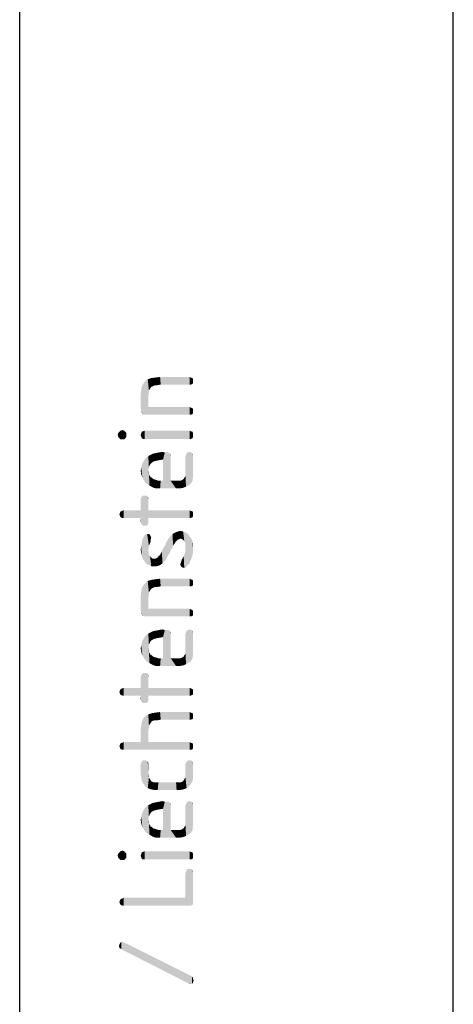
# Model space of a CAD drawing. Units: millimetres. Extents: x 0 to 210, y 0 to 297.
# Drawn here: x 200 to 210, y 65 to 88 of the extents above; entities that cross this region are included whole.
import ezdxf

# ---------------------------------------------------------------- set-up
doc = ezdxf.new("R2010")
doc.units = ezdxf.units.MM
doc.header["$LTSCALE"] = 19.36
doc.layers.get('0').update_dxf_attribs({"linetype": 'CONTINUOUS'})

msp = doc.modelspace()

# ---------------------------------------------------------------- linework, layer by layer
at = {"color": 7, "linetype": 'CONTINUOUS'}
for p, q in [((210, 0), (210, 297)), ((200, 10), (200, 287))]:
    msp.add_line(p, q, dxfattribs=at)
at = {"color": 5, "linetype": 'CONTINUOUS'}
for points in [[(202.858, 78.514), (202.817, 79.167), (202.858, 79.235)], [(202.885, 78.514), (202.858, 79.235), (202.898, 79.289)], [(202.858, 79.235), (202.885, 78.514), (202.858, 78.514)], [(202.898, 79.289), (202.926, 78.514), (202.885, 78.514)], [(202.926, 78.514), (202.898, 79.289), (202.953, 79.33)], [(202.926, 78.514), (202.953, 79.33), (202.966, 78.691)], [(203.034, 79.153), (202.953, 79.33), (203.034, 79.357)], [(202.966, 78.949), (202.966, 78.691), (202.953, 79.33)], [(202.98, 79.017), (202.966, 78.949), (202.953, 79.33)], [(202.98, 79.072), (202.98, 79.017), (202.953, 79.33)], [(203.007, 79.112), (202.98, 79.072), (202.953, 79.33)], [(203.034, 79.153), (203.007, 79.112), (202.953, 79.33)], [(203.116, 79.194), (203.034, 79.357), (203.13, 79.371)], [(203.034, 79.357), (203.062, 79.167), (203.034, 79.153)], [(203.116, 79.194), (203.062, 79.167), (203.034, 79.357)], [(203.13, 79.371), (203.17, 79.194), (203.116, 79.194)], [(203.17, 79.194), (203.13, 79.371), (203.238, 79.384)], [(203.238, 79.384), (203.252, 79.208), (203.17, 79.194)], [(203.918, 79.208), (203.252, 79.208), (203.238, 79.384)], [(203.918, 79.208), (203.238, 79.384), (203.918, 79.384)], [(203.918, 79.384), (203.946, 79.208), (203.918, 79.208)], [(203.946, 79.208), (203.918, 79.384), (203.946, 79.371)], [(203.946, 79.371), (203.986, 79.221), (203.946, 79.208)], [(203.986, 79.221), (203.946, 79.371), (203.986, 79.357)], [(203.986, 79.357), (204, 79.248), (203.986, 79.221)], [(204, 79.289), (204, 79.248), (203.986, 79.357)], [(204, 79.289), (203.986, 79.357), (204, 79.33)], [(202.803, 78.623), (202.79, 78.99), (202.803, 79.085)], [(202.817, 78.555), (202.803, 79.085), (202.817, 79.167)], [(202.803, 78.623), (202.803, 79.085), (202.817, 78.555)], [(202.817, 78.555), (202.817, 79.167), (202.844, 78.528)], [(202.858, 78.514), (202.844, 78.528), (202.817, 79.167)], [(202.79, 78.99), (202.803, 78.623), (202.79, 78.664)], [(202.803, 78.623), (202.817, 78.555), (202.803, 78.582)], [(202.817, 78.555), (202.844, 78.528), (202.817, 78.541)], [(202.966, 78.691), (203.918, 78.514), (202.926, 78.514)], [(203.918, 78.514), (202.966, 78.691), (203.918, 78.691)], [(203.918, 78.691), (203.946, 78.514), (203.918, 78.514)], [(203.946, 78.514), (203.918, 78.691), (203.946, 78.677)], [(203.946, 78.677), (203.986, 78.528), (203.946, 78.514)], [(203.986, 78.528), (203.946, 78.677), (203.986, 78.664)], [(203.986, 78.664), (204, 78.555), (203.986, 78.528)], [(204, 78.596), (204, 78.555), (203.986, 78.664)], [(204, 78.596), (203.986, 78.664), (204, 78.636)], [(202.273, 77.997), (202.259, 78.052), (202.273, 78.092)], [(202.3, 77.97), (202.273, 78.092), (202.3, 78.12)], [(202.273, 78.092), (202.3, 77.97), (202.273, 77.997)], [(202.327, 77.943), (202.3, 78.12), (202.327, 78.147)], [(202.3, 78.12), (202.327, 77.943), (202.3, 77.97)], [(202.368, 77.943), (202.327, 78.147), (202.368, 78.16)], [(202.327, 78.147), (202.368, 77.943), (202.327, 77.943)], [(202.368, 78.16), (202.409, 77.943), (202.368, 77.943)], [(202.409, 77.943), (202.368, 78.16), (202.409, 78.147)], [(202.409, 78.147), (202.436, 77.97), (202.409, 77.943)], [(202.436, 77.97), (202.409, 78.147), (202.436, 78.12)], [(202.436, 78.12), (202.463, 77.997), (202.436, 77.97)], [(202.463, 78.052), (202.463, 77.997), (202.436, 78.12)], [(202.463, 78.052), (202.436, 78.12), (202.463, 78.092)], [(202.817, 77.97), (202.803, 78.079), (202.817, 78.12)], [(202.844, 77.956), (202.817, 78.12), (202.844, 78.133)], [(202.817, 78.12), (202.844, 77.956), (202.817, 77.97)], [(202.885, 77.956), (202.844, 78.133), (202.885, 78.147)], [(202.844, 78.133), (202.885, 77.956), (202.844, 77.956)], [(202.885, 78.147), (203.918, 77.956), (202.885, 77.956)], [(203.918, 77.956), (202.885, 78.147), (203.918, 78.147)], [(203.918, 78.147), (203.946, 77.956), (203.918, 77.956)], [(203.946, 77.956), (203.918, 78.147), (203.946, 78.133)], [(203.946, 78.133), (203.986, 77.97), (203.946, 77.956)], [(203.986, 77.97), (203.946, 78.133), (203.986, 78.12)], [(203.986, 78.12), (204, 78.011), (203.986, 77.97)], [(204, 78.038), (204, 78.011), (203.986, 78.12)], [(204, 78.038), (203.986, 78.12), (204, 78.079)], [(202.803, 78.011), (202.79, 78.038), (202.803, 78.079)], [(202.803, 78.079), (202.817, 77.97), (202.803, 78.011)], [(203.157, 77.453), (203.143, 77.63), (203.211, 77.644)], [(203.211, 77.644), (203.225, 77.467), (203.157, 77.453)], [(203.225, 77.467), (203.211, 77.644), (203.293, 77.657)], [(203.293, 77.657), (203.306, 77.48), (203.225, 77.467)], [(203.306, 77.48), (203.293, 77.657), (203.347, 77.644)], [(203.306, 77.48), (203.347, 77.644), (203.483, 76.991)], [(203.347, 77.644), (203.388, 77.644), (203.483, 76.991)], [(203.388, 77.644), (203.429, 77.644), (203.483, 76.991)], [(203.429, 77.644), (203.456, 77.63), (203.483, 76.991)], [(203.85, 77.63), (203.878, 77.644), (203.891, 76.882)], [(203.891, 76.882), (203.878, 77.644), (203.918, 77.657)], [(203.918, 77.657), (203.946, 76.923), (203.891, 76.882)], [(203.946, 76.923), (203.918, 77.657), (203.959, 77.644)], [(203.959, 77.644), (203.986, 76.991), (203.946, 76.923)], [(203.986, 77.032), (203.986, 76.991), (203.959, 77.644)], [(203.986, 77.032), (203.959, 77.644), (203.986, 77.63)], [(202.83, 77.399), (202.858, 77.44), (202.871, 76.991)], [(202.871, 76.991), (202.858, 77.44), (202.885, 77.494)], [(202.885, 77.494), (202.926, 76.923), (202.871, 76.991)], [(202.926, 76.923), (202.885, 77.494), (202.926, 77.535)], [(202.966, 77.236), (202.926, 77.535), (202.966, 77.562)], [(202.926, 77.535), (202.966, 77.236), (202.994, 76.882)], [(202.926, 77.535), (202.994, 76.882), (202.926, 76.923)], [(203.021, 77.385), (202.966, 77.562), (203.021, 77.589)], [(202.966, 77.562), (202.98, 77.29), (202.966, 77.236)], [(202.994, 77.344), (202.98, 77.29), (202.966, 77.562)], [(203.021, 77.385), (202.994, 77.344), (202.966, 77.562)], [(203.048, 77.412), (203.021, 77.589), (203.075, 77.616)], [(203.021, 77.589), (203.048, 77.412), (203.021, 77.385)], [(203.075, 77.616), (203.102, 77.44), (203.048, 77.412)], [(203.102, 77.44), (203.075, 77.616), (203.143, 77.63)], [(203.143, 77.63), (203.157, 77.453), (203.102, 77.44)], [(203.306, 76.991), (203.306, 77.48), (203.483, 76.991)], [(203.456, 77.63), (203.47, 77.616), (203.483, 76.991)], [(203.483, 77.535), (203.483, 76.991), (203.47, 77.616)], [(203.483, 77.562), (203.483, 77.535), (203.47, 77.616)], [(203.483, 77.562), (203.47, 77.616), (203.483, 77.589)], [(203.837, 76.855), (203.823, 77.548), (203.837, 77.589)], [(203.823, 77.208), (203.823, 77.548), (203.837, 76.855)], [(203.837, 77.589), (203.85, 77.63), (203.891, 76.882)], [(203.837, 77.589), (203.891, 76.882), (203.837, 76.855)], [(203.986, 77.63), (204, 77.086), (203.986, 77.032)], [(204, 77.14), (204, 77.086), (203.986, 77.63)], [(204, 77.208), (204, 77.14), (203.986, 77.63)], [(204, 77.548), (204, 77.208), (203.986, 77.63)], [(204, 77.548), (203.986, 77.63), (204, 77.589)], [(202.803, 77.14), (202.79, 77.222), (202.803, 77.29)], [(202.803, 77.29), (202.817, 77.344), (202.83, 77.059)], [(202.803, 77.29), (202.83, 77.059), (202.803, 77.14)], [(202.83, 77.059), (202.817, 77.344), (202.83, 77.399)], [(202.83, 77.399), (202.871, 76.991), (202.83, 77.059)], [(202.98, 77.14), (202.966, 77.236), (202.98, 77.181)], [(202.966, 77.236), (202.98, 77.14), (202.994, 76.882)], [(203.823, 77.154), (203.823, 77.208), (203.837, 76.855)], [(202.994, 76.882), (202.98, 77.14), (202.994, 77.113)], [(202.994, 77.113), (203.021, 77.072), (203.062, 76.841)], [(202.994, 77.113), (203.062, 76.841), (202.994, 76.882)], [(203.021, 77.072), (203.048, 77.059), (203.062, 76.841)], [(203.062, 76.841), (203.048, 77.059), (203.075, 77.032)], [(203.075, 77.032), (203.143, 76.814), (203.062, 76.841)], [(203.075, 77.032), (203.116, 77.018), (203.143, 76.814)], [(203.143, 76.814), (203.116, 77.018), (203.17, 77.004)], [(203.17, 77.004), (203.238, 76.814), (203.143, 76.814)], [(203.17, 77.004), (203.184, 76.991), (203.238, 76.814)], [(203.184, 76.991), (203.211, 76.991), (203.238, 76.814)], [(203.238, 76.814), (203.211, 76.991), (203.252, 76.991)], [(203.252, 76.991), (203.606, 76.814), (203.238, 76.814)], [(203.252, 76.991), (203.306, 76.991), (203.606, 76.814)], [(203.306, 76.991), (203.483, 76.991), (203.606, 76.814)], [(203.483, 76.991), (203.578, 76.991), (203.606, 76.814)], [(203.606, 76.814), (203.578, 76.991), (203.646, 76.991)], [(203.646, 76.991), (203.687, 76.814), (203.606, 76.814)], [(203.687, 76.814), (203.646, 76.991), (203.701, 76.991)], [(203.701, 76.991), (203.769, 76.828), (203.687, 76.814)], [(203.701, 76.991), (203.742, 77.004), (203.769, 76.828)], [(203.769, 76.828), (203.742, 77.004), (203.782, 77.032)], [(203.782, 77.032), (203.837, 76.855), (203.769, 76.828)], [(203.782, 77.032), (203.796, 77.059), (203.837, 76.855)], [(203.796, 77.059), (203.823, 77.1), (203.837, 76.855)], [(203.823, 77.1), (203.823, 77.154), (203.837, 76.855)], [(202.803, 76.012), (202.79, 76.556), (202.803, 76.596)], [(202.79, 76.311), (202.79, 76.556), (202.803, 76.012)], [(202.817, 75.984), (202.803, 76.596), (202.817, 76.624)], [(202.803, 76.596), (202.817, 75.984), (202.803, 76.012)], [(202.844, 75.957), (202.817, 76.624), (202.844, 76.651)], [(202.817, 76.624), (202.844, 75.957), (202.817, 75.984)], [(202.844, 76.651), (202.885, 75.957), (202.844, 75.957)], [(202.885, 75.957), (202.844, 76.651), (202.885, 76.651)], [(202.885, 76.651), (202.926, 75.957), (202.885, 75.957)], [(202.926, 75.957), (202.885, 76.651), (202.926, 76.651)], [(202.926, 76.651), (202.953, 75.984), (202.926, 75.957)], [(202.953, 75.984), (202.926, 76.651), (202.953, 76.624)], [(202.953, 76.624), (202.966, 76.012), (202.953, 75.984)], [(202.966, 76.052), (202.966, 76.012), (202.953, 76.624)], [(202.966, 76.134), (202.966, 76.052), (202.953, 76.624)], [(202.966, 76.311), (202.966, 76.134), (202.953, 76.624)], [(202.966, 76.556), (202.966, 76.311), (202.953, 76.624)], [(202.966, 76.556), (202.953, 76.624), (202.966, 76.596)], [(202.327, 76.148), (202.314, 76.256), (202.327, 76.284)], [(202.368, 76.134), (202.327, 76.284), (202.368, 76.297)], [(202.327, 76.284), (202.368, 76.134), (202.327, 76.148)], [(202.395, 76.134), (202.368, 76.297), (202.395, 76.311)], [(202.368, 76.297), (202.395, 76.134), (202.368, 76.134)], [(202.395, 76.311), (202.79, 76.134), (202.395, 76.134)], [(202.79, 76.134), (202.395, 76.311), (202.79, 76.311)], [(202.79, 76.134), (202.79, 76.311), (202.803, 76.012)], [(202.966, 76.311), (203.918, 76.134), (202.966, 76.134)], [(203.918, 76.134), (202.966, 76.311), (203.918, 76.311)], [(203.918, 76.311), (203.946, 76.134), (203.918, 76.134)], [(203.946, 76.134), (203.918, 76.311), (203.946, 76.297)], [(203.946, 76.297), (203.986, 76.148), (203.946, 76.134)], [(203.986, 76.148), (203.946, 76.297), (203.986, 76.284)], [(203.986, 76.284), (204, 76.175), (203.986, 76.148)], [(204, 76.216), (204, 76.175), (203.986, 76.284)], [(204, 76.216), (203.986, 76.284), (204, 76.256)], [(202.314, 76.175), (202.3, 76.216), (202.314, 76.256)], [(202.314, 76.256), (202.327, 76.148), (202.314, 76.175)], [(202.79, 76.134), (202.803, 76.012), (202.79, 76.052)], [(203.646, 75.631), (203.578, 75.794), (203.646, 75.821)], [(203.714, 75.658), (203.646, 75.821), (203.714, 75.835)], [(203.646, 75.821), (203.674, 75.644), (203.646, 75.631)], [(203.714, 75.658), (203.674, 75.644), (203.646, 75.821)], [(203.714, 75.835), (203.742, 75.644), (203.714, 75.658)], [(203.755, 75.644), (203.742, 75.644), (203.714, 75.835)], [(203.755, 75.644), (203.714, 75.835), (203.769, 75.821)], [(203.769, 75.821), (203.782, 75.617), (203.755, 75.644)], [(203.796, 75.604), (203.782, 75.617), (203.769, 75.821)], [(203.823, 75.536), (203.796, 75.604), (203.769, 75.821)], [(203.823, 75.536), (203.769, 75.821), (203.837, 75.794)], [(202.817, 75.563), (202.83, 75.644), (202.844, 75.182)], [(202.844, 75.182), (202.83, 75.644), (202.871, 75.712)], [(202.871, 75.712), (202.885, 75.128), (202.844, 75.182)], [(202.885, 75.128), (202.871, 75.712), (202.885, 75.74)], [(202.885, 75.74), (202.898, 75.753), (202.926, 75.073)], [(202.885, 75.74), (202.926, 75.073), (202.885, 75.128)], [(202.898, 75.753), (202.912, 75.767), (202.926, 75.073)], [(202.926, 75.073), (202.912, 75.767), (202.939, 75.767)], [(202.939, 75.767), (202.98, 75.046), (202.926, 75.073)], [(202.939, 75.767), (202.966, 75.386), (202.98, 75.046)], [(202.98, 75.468), (202.966, 75.386), (202.939, 75.767)], [(202.98, 75.495), (202.98, 75.468), (202.939, 75.767)], [(202.98, 75.495), (202.939, 75.767), (202.98, 75.767)], [(202.98, 75.767), (203.007, 75.549), (202.98, 75.495)], [(203.007, 75.549), (202.98, 75.767), (203.007, 75.74)], [(203.007, 75.74), (203.021, 75.604), (203.007, 75.549)], [(203.021, 75.631), (203.021, 75.604), (203.007, 75.74)], [(203.021, 75.631), (203.007, 75.74), (203.021, 75.712)], [(203.021, 75.712), (203.034, 75.685), (203.021, 75.631)], [(203.374, 75.563), (203.402, 75.604), (203.415, 75.264)], [(203.415, 75.264), (203.402, 75.604), (203.415, 75.631)], [(203.415, 75.631), (203.442, 75.672), (203.47, 75.345)], [(203.415, 75.631), (203.47, 75.345), (203.415, 75.264)], [(203.47, 75.345), (203.442, 75.672), (203.47, 75.712)], [(203.524, 75.454), (203.47, 75.712), (203.524, 75.767)], [(203.47, 75.712), (203.497, 75.413), (203.47, 75.345)], [(203.524, 75.454), (203.497, 75.413), (203.47, 75.712)], [(203.578, 75.549), (203.524, 75.767), (203.578, 75.794)], [(203.524, 75.767), (203.538, 75.495), (203.524, 75.454)], [(203.551, 75.522), (203.538, 75.495), (203.524, 75.767)], [(203.578, 75.549), (203.551, 75.522), (203.524, 75.767)], [(203.578, 75.794), (203.592, 75.576), (203.578, 75.549)], [(203.619, 75.604), (203.592, 75.576), (203.578, 75.794)], [(203.646, 75.631), (203.619, 75.604), (203.578, 75.794)], [(203.823, 75.536), (203.837, 75.794), (203.864, 75.032)], [(203.864, 75.032), (203.837, 75.794), (203.878, 75.767)], [(203.878, 75.767), (203.905, 75.073), (203.864, 75.032)], [(203.905, 75.073), (203.878, 75.767), (203.918, 75.712)], [(203.918, 75.712), (203.932, 75.128), (203.905, 75.073)], [(203.959, 75.196), (203.932, 75.128), (203.918, 75.712)], [(203.959, 75.196), (203.918, 75.712), (203.959, 75.658)], [(203.959, 75.658), (203.986, 75.277), (203.959, 75.196)], [(203.986, 75.277), (203.959, 75.658), (203.986, 75.59)], [(203.986, 75.59), (204, 75.359), (203.986, 75.277)], [(204, 75.44), (204, 75.359), (203.986, 75.59)], [(204, 75.44), (203.986, 75.59), (204, 75.522)], [(202.803, 75.318), (202.79, 75.4), (202.803, 75.481)], [(202.817, 75.25), (202.803, 75.481), (202.817, 75.563)], [(202.803, 75.481), (202.817, 75.25), (202.803, 75.318)], [(202.817, 75.563), (202.844, 75.182), (202.817, 75.25)], [(202.98, 75.046), (202.966, 75.386), (202.98, 75.304)], [(203.293, 75.087), (203.279, 75.359), (203.293, 75.4)], [(203.293, 75.4), (203.32, 75.454), (203.334, 75.128)], [(203.293, 75.4), (203.334, 75.128), (203.293, 75.087)], [(203.334, 75.128), (203.32, 75.454), (203.361, 75.508)], [(203.361, 75.508), (203.374, 75.182), (203.334, 75.128)], [(203.374, 75.182), (203.361, 75.508), (203.374, 75.563)], [(203.374, 75.563), (203.415, 75.264), (203.374, 75.182)], [(203.823, 74.992), (203.81, 75.318), (203.823, 75.386)], [(203.823, 75.468), (203.823, 75.536), (203.864, 75.032)], [(203.823, 75.386), (203.823, 75.468), (203.864, 75.032)], [(203.823, 75.386), (203.864, 75.032), (203.823, 74.992)], [(202.98, 75.304), (203.007, 75.25), (203.034, 75.019)], [(202.98, 75.304), (203.034, 75.019), (202.98, 75.046)], [(203.034, 75.019), (203.007, 75.25), (203.034, 75.223)], [(203.034, 75.223), (203.048, 75.209), (203.102, 75.019)], [(203.034, 75.223), (203.102, 75.019), (203.034, 75.019)], [(203.048, 75.209), (203.075, 75.196), (203.102, 75.019)], [(203.102, 75.019), (203.075, 75.196), (203.102, 75.196)], [(203.102, 75.196), (203.13, 75.196), (203.157, 75.019)], [(203.102, 75.196), (203.157, 75.019), (203.102, 75.019)], [(203.157, 75.019), (203.13, 75.196), (203.157, 75.209)], [(203.157, 75.209), (203.184, 75.223), (203.198, 75.032)], [(203.157, 75.209), (203.198, 75.032), (203.157, 75.019)], [(203.198, 75.032), (203.184, 75.223), (203.211, 75.264)], [(203.211, 75.264), (203.238, 75.046), (203.198, 75.032)], [(203.238, 75.046), (203.211, 75.264), (203.238, 75.277)], [(203.238, 75.277), (203.252, 75.318), (203.293, 75.087)], [(203.238, 75.277), (203.293, 75.087), (203.238, 75.046)], [(203.252, 75.318), (203.266, 75.332), (203.293, 75.087)], [(203.266, 75.332), (203.279, 75.359), (203.293, 75.087)], [(203.728, 75.005), (203.714, 75.1), (203.728, 75.141)], [(203.728, 75.141), (203.742, 75.182), (203.755, 74.992)], [(203.728, 75.141), (203.755, 74.992), (203.728, 75.005)], [(203.755, 74.992), (203.742, 75.182), (203.782, 75.25)], [(203.782, 75.25), (203.796, 74.978), (203.755, 74.992)], [(203.796, 74.978), (203.782, 75.25), (203.81, 75.318)], [(203.81, 75.318), (203.823, 74.992), (203.796, 74.978)], [(203.714, 75.032), (203.701, 75.06), (203.714, 75.1)], [(203.714, 75.1), (203.728, 75.005), (203.714, 75.032)], [(203.034, 74.502), (202.953, 74.679), (203.034, 74.706)], [(203.116, 74.543), (203.034, 74.706), (203.13, 74.72)], [(203.034, 74.706), (203.062, 74.516), (203.034, 74.502)], [(203.116, 74.543), (203.062, 74.516), (203.034, 74.706)], [(203.13, 74.72), (203.17, 74.543), (203.116, 74.543)], [(203.17, 74.543), (203.13, 74.72), (203.238, 74.733)], [(203.238, 74.733), (203.252, 74.556), (203.17, 74.543)], [(203.918, 74.556), (203.252, 74.556), (203.238, 74.733)], [(203.918, 74.556), (203.238, 74.733), (203.918, 74.733)], [(203.918, 74.733), (203.946, 74.556), (203.918, 74.556)], [(203.946, 74.556), (203.918, 74.733), (203.946, 74.72)], [(203.946, 74.72), (203.986, 74.57), (203.946, 74.556)], [(203.986, 74.57), (203.946, 74.72), (203.986, 74.706)], [(203.986, 74.706), (204, 74.597), (203.986, 74.57)], [(204, 74.638), (204, 74.597), (203.986, 74.706)], [(204, 74.638), (203.986, 74.706), (204, 74.679)], [(202.817, 73.904), (202.803, 74.434), (202.817, 74.516)], [(202.858, 73.863), (202.817, 74.516), (202.858, 74.584)], [(202.817, 73.904), (202.817, 74.516), (202.844, 73.876)], [(202.858, 73.863), (202.844, 73.876), (202.817, 74.516)], [(202.885, 73.863), (202.858, 74.584), (202.898, 74.638)], [(202.858, 74.584), (202.885, 73.863), (202.858, 73.863)], [(202.898, 74.638), (202.926, 73.863), (202.885, 73.863)], [(202.926, 73.863), (202.898, 74.638), (202.953, 74.679)], [(202.926, 73.863), (202.953, 74.679), (202.966, 74.04)], [(202.966, 74.298), (202.966, 74.04), (202.953, 74.679)], [(202.98, 74.366), (202.966, 74.298), (202.953, 74.679)], [(202.98, 74.42), (202.98, 74.366), (202.953, 74.679)], [(203.007, 74.461), (202.98, 74.42), (202.953, 74.679)], [(203.034, 74.502), (203.007, 74.461), (202.953, 74.679)], [(202.803, 73.972), (202.79, 74.339), (202.803, 74.434)], [(202.79, 74.339), (202.803, 73.972), (202.79, 74.012)], [(202.803, 73.972), (202.803, 74.434), (202.817, 73.904)], [(202.966, 74.04), (203.918, 73.863), (202.926, 73.863)], [(203.918, 73.863), (202.966, 74.04), (203.918, 74.04)], [(203.918, 74.04), (203.946, 73.863), (203.918, 73.863)], [(203.946, 73.863), (203.918, 74.04), (203.946, 74.026)], [(203.946, 74.026), (203.986, 73.876), (203.946, 73.863)], [(203.986, 73.876), (203.946, 74.026), (203.986, 74.012)], [(203.986, 74.012), (204, 73.904), (203.986, 73.876)], [(204, 73.944), (204, 73.904), (203.986, 74.012)], [(204, 73.944), (203.986, 74.012), (204, 73.985)], [(202.803, 73.972), (202.817, 73.904), (202.803, 73.931)], [(202.817, 73.904), (202.844, 73.876), (202.817, 73.89)], [(203.157, 73.36), (203.143, 73.536), (203.211, 73.55)], [(203.211, 73.55), (203.225, 73.373), (203.157, 73.36)], [(203.225, 73.373), (203.211, 73.55), (203.293, 73.564)], [(203.293, 73.564), (203.306, 73.387), (203.225, 73.373)], [(203.306, 73.387), (203.293, 73.564), (203.347, 73.55)], [(203.306, 73.387), (203.347, 73.55), (203.483, 72.897)], [(203.347, 73.55), (203.388, 73.55), (203.483, 72.897)], [(203.388, 73.55), (203.429, 73.55), (203.483, 72.897)], [(203.429, 73.55), (203.456, 73.536), (203.483, 72.897)], [(203.85, 73.536), (203.878, 73.55), (203.891, 72.788)], [(203.891, 72.788), (203.878, 73.55), (203.918, 73.564)], [(203.918, 73.564), (203.946, 72.829), (203.891, 72.788)], [(203.946, 72.829), (203.918, 73.564), (203.959, 73.55)], [(203.959, 73.55), (203.986, 72.897), (203.946, 72.829)], [(203.986, 72.938), (203.986, 72.897), (203.959, 73.55)], [(203.986, 72.938), (203.959, 73.55), (203.986, 73.536)], [(202.83, 73.305), (202.858, 73.346), (202.871, 72.897)], [(202.871, 72.897), (202.858, 73.346), (202.885, 73.4)], [(202.885, 73.4), (202.926, 72.829), (202.871, 72.897)], [(202.926, 72.829), (202.885, 73.4), (202.926, 73.441)], [(202.966, 73.142), (202.926, 73.441), (202.966, 73.468)], [(202.926, 73.441), (202.966, 73.142), (202.994, 72.788)], [(202.926, 73.441), (202.994, 72.788), (202.926, 72.829)], [(203.021, 73.292), (202.966, 73.468), (203.021, 73.496)], [(202.966, 73.468), (202.98, 73.196), (202.966, 73.142)], [(202.994, 73.251), (202.98, 73.196), (202.966, 73.468)], [(203.021, 73.292), (202.994, 73.251), (202.966, 73.468)], [(203.048, 73.319), (203.021, 73.496), (203.075, 73.523)], [(203.021, 73.496), (203.048, 73.319), (203.021, 73.292)], [(203.075, 73.523), (203.102, 73.346), (203.048, 73.319)], [(203.102, 73.346), (203.075, 73.523), (203.143, 73.536)], [(203.143, 73.536), (203.157, 73.36), (203.102, 73.346)], [(203.306, 72.897), (203.306, 73.387), (203.483, 72.897)], [(203.456, 73.536), (203.47, 73.523), (203.483, 72.897)], [(203.483, 73.441), (203.483, 72.897), (203.47, 73.523)], [(203.483, 73.468), (203.483, 73.441), (203.47, 73.523)], [(203.483, 73.468), (203.47, 73.523), (203.483, 73.496)], [(203.837, 72.761), (203.823, 73.455), (203.837, 73.496)], [(203.823, 73.115), (203.823, 73.455), (203.837, 72.761)], [(203.837, 73.496), (203.85, 73.536), (203.891, 72.788)], [(203.837, 73.496), (203.891, 72.788), (203.837, 72.761)], [(203.986, 73.536), (204, 72.992), (203.986, 72.938)], [(204, 73.047), (204, 72.992), (203.986, 73.536)], [(204, 73.115), (204, 73.047), (203.986, 73.536)], [(204, 73.455), (204, 73.115), (203.986, 73.536)], [(204, 73.455), (203.986, 73.536), (204, 73.496)], [(202.803, 73.047), (202.79, 73.128), (202.803, 73.196)], [(202.803, 73.196), (202.817, 73.251), (202.83, 72.965)], [(202.803, 73.196), (202.83, 72.965), (202.803, 73.047)], [(202.83, 72.965), (202.817, 73.251), (202.83, 73.305)], [(202.83, 73.305), (202.871, 72.897), (202.83, 72.965)], [(202.98, 73.047), (202.966, 73.142), (202.98, 73.088)], [(202.966, 73.142), (202.98, 73.047), (202.994, 72.788)], [(203.823, 73.06), (203.823, 73.115), (203.837, 72.761)], [(202.994, 72.788), (202.98, 73.047), (202.994, 73.02)], [(202.994, 73.02), (203.021, 72.979), (203.062, 72.748)], [(202.994, 73.02), (203.062, 72.748), (202.994, 72.788)], [(203.021, 72.979), (203.048, 72.965), (203.062, 72.748)], [(203.062, 72.748), (203.048, 72.965), (203.075, 72.938)], [(203.075, 72.938), (203.143, 72.72), (203.062, 72.748)], [(203.075, 72.938), (203.116, 72.924), (203.143, 72.72)], [(203.143, 72.72), (203.116, 72.924), (203.17, 72.911)], [(203.17, 72.911), (203.238, 72.72), (203.143, 72.72)], [(203.17, 72.911), (203.184, 72.897), (203.238, 72.72)], [(203.184, 72.897), (203.211, 72.897), (203.238, 72.72)], [(203.238, 72.72), (203.211, 72.897), (203.252, 72.897)], [(203.252, 72.897), (203.606, 72.72), (203.238, 72.72)], [(203.252, 72.897), (203.306, 72.897), (203.606, 72.72)], [(203.306, 72.897), (203.483, 72.897), (203.606, 72.72)], [(203.483, 72.897), (203.578, 72.897), (203.606, 72.72)], [(203.606, 72.72), (203.578, 72.897), (203.646, 72.897)], [(203.646, 72.897), (203.687, 72.72), (203.606, 72.72)], [(203.687, 72.72), (203.646, 72.897), (203.701, 72.897)], [(203.701, 72.897), (203.769, 72.734), (203.687, 72.72)], [(203.701, 72.897), (203.742, 72.911), (203.769, 72.734)], [(203.769, 72.734), (203.742, 72.911), (203.782, 72.938)], [(203.782, 72.938), (203.837, 72.761), (203.769, 72.734)], [(203.782, 72.938), (203.796, 72.965), (203.837, 72.761)], [(203.796, 72.965), (203.823, 73.006), (203.837, 72.761)], [(203.823, 73.006), (203.823, 73.06), (203.837, 72.761)], [(202.803, 71.918), (202.79, 72.462), (202.803, 72.503)], [(202.79, 72.217), (202.79, 72.462), (202.803, 71.918)], [(202.817, 71.891), (202.803, 72.503), (202.817, 72.53)], [(202.803, 72.503), (202.817, 71.891), (202.803, 71.918)], [(202.844, 71.864), (202.817, 72.53), (202.844, 72.557)], [(202.817, 72.53), (202.844, 71.864), (202.817, 71.891)], [(202.844, 72.557), (202.885, 71.864), (202.844, 71.864)], [(202.885, 71.864), (202.844, 72.557), (202.885, 72.557)], [(202.885, 72.557), (202.926, 71.864), (202.885, 71.864)], [(202.926, 71.864), (202.885, 72.557), (202.926, 72.557)], [(202.926, 72.557), (202.953, 71.891), (202.926, 71.864)], [(202.953, 71.891), (202.926, 72.557), (202.953, 72.53)], [(202.953, 72.53), (202.966, 71.918), (202.953, 71.891)], [(202.966, 71.959), (202.966, 71.918), (202.953, 72.53)], [(202.966, 72.04), (202.966, 71.959), (202.953, 72.53)], [(202.966, 72.217), (202.966, 72.04), (202.953, 72.53)], [(202.966, 72.462), (202.966, 72.217), (202.953, 72.53)], [(202.966, 72.462), (202.953, 72.53), (202.966, 72.503)], [(202.327, 72.054), (202.314, 72.163), (202.327, 72.19)], [(202.368, 72.04), (202.327, 72.19), (202.368, 72.204)], [(202.327, 72.19), (202.368, 72.04), (202.327, 72.054)], [(202.395, 72.04), (202.368, 72.204), (202.395, 72.217)], [(202.368, 72.204), (202.395, 72.04), (202.368, 72.04)], [(202.395, 72.217), (202.79, 72.04), (202.395, 72.04)], [(202.79, 72.04), (202.395, 72.217), (202.79, 72.217)], [(202.79, 72.04), (202.79, 72.217), (202.803, 71.918)], [(202.966, 72.217), (203.918, 72.04), (202.966, 72.04)], [(203.918, 72.04), (202.966, 72.217), (203.918, 72.217)], [(203.918, 72.217), (203.946, 72.04), (203.918, 72.04)], [(203.946, 72.04), (203.918, 72.217), (203.946, 72.204)], [(203.946, 72.204), (203.986, 72.054), (203.946, 72.04)], [(203.986, 72.054), (203.946, 72.204), (203.986, 72.19)], [(203.986, 72.19), (204, 72.081), (203.986, 72.054)], [(204, 72.122), (204, 72.081), (203.986, 72.19)], [(204, 72.122), (203.986, 72.19), (204, 72.163)], [(202.314, 72.081), (202.3, 72.122), (202.314, 72.163)], [(202.314, 72.163), (202.327, 72.054), (202.314, 72.081)], [(202.79, 72.04), (202.803, 71.918), (202.79, 71.959)], [(202.83, 71.456), (202.858, 71.524), (202.966, 70.966)], [(202.858, 71.524), (202.912, 71.578), (202.966, 70.966)], [(202.966, 71.224), (202.912, 71.578), (202.966, 71.605)], [(202.966, 71.224), (202.966, 70.966), (202.912, 71.578)], [(203.034, 71.428), (202.966, 71.605), (203.048, 71.632)], [(202.966, 71.605), (202.98, 71.292), (202.966, 71.224)], [(202.98, 71.347), (202.98, 71.292), (202.966, 71.605)], [(203.007, 71.388), (202.98, 71.347), (202.966, 71.605)], [(203.034, 71.428), (203.007, 71.388), (202.966, 71.605)], [(203.048, 71.632), (203.062, 71.456), (203.034, 71.428)], [(203.116, 71.469), (203.048, 71.632), (203.13, 71.646)], [(203.116, 71.469), (203.062, 71.456), (203.048, 71.632)], [(203.13, 71.646), (203.17, 71.469), (203.116, 71.469)], [(203.17, 71.469), (203.13, 71.646), (203.238, 71.66)], [(203.238, 71.66), (203.252, 71.483), (203.17, 71.469)], [(203.918, 71.483), (203.252, 71.483), (203.238, 71.66)], [(203.918, 71.483), (203.238, 71.66), (203.918, 71.66)], [(203.918, 71.66), (203.946, 71.483), (203.918, 71.483)], [(203.946, 71.483), (203.918, 71.66), (203.946, 71.646)], [(203.946, 71.646), (203.986, 71.496), (203.946, 71.483)], [(203.986, 71.496), (203.946, 71.646), (203.986, 71.632)], [(203.986, 71.632), (204, 71.524), (203.986, 71.496)], [(204, 71.564), (204, 71.524), (203.986, 71.632)], [(204, 71.564), (203.986, 71.632), (204, 71.605)], [(202.79, 71.265), (202.803, 71.32), (202.966, 70.966)], [(202.803, 71.374), (202.817, 71.415), (202.966, 70.966)], [(202.803, 71.32), (202.803, 71.374), (202.966, 70.966)], [(202.817, 71.415), (202.83, 71.456), (202.966, 70.966)], [(202.79, 70.966), (202.79, 71.265), (202.966, 70.966)], [(202.314, 70.83), (202.3, 70.871), (202.314, 70.912)], [(202.327, 70.803), (202.314, 70.912), (202.327, 70.939)], [(202.314, 70.912), (202.327, 70.803), (202.314, 70.83)], [(202.368, 70.789), (202.327, 70.939), (202.368, 70.952)], [(202.327, 70.939), (202.368, 70.789), (202.327, 70.803)], [(202.395, 70.789), (202.368, 70.952), (202.395, 70.966)], [(202.368, 70.952), (202.395, 70.789), (202.368, 70.789)], [(202.395, 70.966), (202.79, 70.966), (203.918, 70.789)], [(202.395, 70.966), (203.918, 70.789), (202.395, 70.789)], [(202.79, 70.966), (202.966, 70.966), (203.918, 70.789)], [(203.918, 70.789), (202.966, 70.966), (203.918, 70.966)], [(203.918, 70.966), (203.946, 70.952), (203.959, 70.789)], [(203.918, 70.966), (203.959, 70.789), (203.918, 70.789)], [(203.986, 70.803), (203.959, 70.789), (203.946, 70.952)], [(203.986, 70.803), (203.946, 70.952), (203.986, 70.939)], [(203.986, 70.939), (204, 70.83), (203.986, 70.803)], [(204, 70.871), (204, 70.83), (203.986, 70.939)], [(204, 70.871), (203.986, 70.939), (204, 70.912)], [(202.803, 70.15), (202.79, 70.463), (202.803, 70.49)], [(202.79, 70.463), (202.803, 70.15), (202.79, 70.232)], [(202.817, 70.068), (202.803, 70.49), (202.817, 70.517)], [(202.803, 70.49), (202.817, 70.068), (202.803, 70.15)], [(202.817, 70.517), (202.844, 70.544), (202.858, 70)], [(202.817, 70.517), (202.858, 70), (202.817, 70.068)], [(202.858, 70), (202.844, 70.544), (202.885, 70.544)], [(202.885, 70.544), (202.898, 69.946), (202.858, 70)], [(202.898, 69.946), (202.885, 70.544), (202.912, 70.544)], [(202.912, 70.544), (202.953, 69.905), (202.898, 69.946)], [(202.953, 69.905), (202.912, 70.544), (202.953, 70.517)], [(202.966, 70.449), (202.966, 70.245), (202.953, 70.517)], [(202.966, 70.449), (202.953, 70.517), (202.966, 70.49)], [(202.953, 69.905), (202.953, 70.517), (202.966, 70.245)], [(203.823, 70.463), (203.837, 70.49), (203.85, 69.905)], [(203.823, 70.245), (203.823, 70.463), (203.85, 69.905)], [(203.85, 69.905), (203.837, 70.49), (203.85, 70.517)], [(203.85, 70.517), (203.891, 70.544), (203.905, 69.946)], [(203.85, 70.517), (203.905, 69.946), (203.85, 69.905)], [(203.905, 69.946), (203.891, 70.544), (203.918, 70.544)], [(203.918, 70.544), (203.946, 70), (203.905, 69.946)], [(203.946, 70), (203.918, 70.544), (203.959, 70.544)], [(203.959, 70.544), (203.986, 70.068), (203.946, 70)], [(203.986, 70.068), (203.959, 70.544), (203.986, 70.517)], [(203.986, 70.517), (204, 70.15), (203.986, 70.068)], [(204, 70.232), (204, 70.15), (203.986, 70.517)], [(204, 70.436), (204, 70.232), (203.986, 70.517)], [(204, 70.436), (203.986, 70.517), (204, 70.49)], [(202.953, 69.905), (202.966, 70.245), (202.98, 70.15)], [(202.98, 70.15), (203.021, 69.878), (202.953, 69.905)], [(202.98, 70.15), (202.966, 70.245), (202.98, 70.191)], [(202.98, 70.15), (203.007, 70.109), (203.021, 69.878)], [(203.796, 70.109), (203.823, 70.15), (203.85, 69.905)], [(203.823, 70.191), (203.823, 70.245), (203.85, 69.905)], [(203.823, 70.15), (203.823, 70.191), (203.85, 69.905)], [(203.021, 69.878), (203.007, 70.109), (203.021, 70.082)], [(203.021, 70.082), (203.048, 70.055), (203.102, 69.864)], [(203.021, 70.082), (203.102, 69.864), (203.021, 69.878)], [(203.048, 70.055), (203.089, 70.041), (203.102, 69.864)], [(203.102, 69.864), (203.089, 70.041), (203.143, 70.041)], [(203.143, 70.041), (203.184, 69.864), (203.102, 69.864)], [(203.184, 69.864), (203.143, 70.041), (203.198, 70.041)], [(203.198, 70.041), (203.619, 69.864), (203.184, 69.864)], [(203.198, 70.041), (203.606, 70.041), (203.619, 69.864)], [(203.619, 69.864), (203.606, 70.041), (203.66, 70.041)], [(203.66, 70.041), (203.701, 69.864), (203.619, 69.864)], [(203.701, 69.864), (203.66, 70.041), (203.714, 70.041)], [(203.714, 70.041), (203.782, 69.878), (203.701, 69.864)], [(203.714, 70.041), (203.755, 70.055), (203.782, 69.878)], [(203.782, 69.878), (203.755, 70.055), (203.782, 70.082)], [(203.782, 70.082), (203.796, 70.109), (203.85, 69.905)], [(203.782, 70.082), (203.85, 69.905), (203.782, 69.878)], [(202.926, 68.872), (202.885, 69.443), (202.926, 69.484)], [(202.966, 69.184), (202.926, 69.484), (202.966, 69.511)], [(202.926, 69.484), (202.966, 69.184), (202.994, 68.831)], [(202.926, 69.484), (202.994, 68.831), (202.926, 68.872)], [(203.021, 69.334), (202.966, 69.511), (203.021, 69.538)], [(202.966, 69.511), (202.98, 69.239), (202.966, 69.184)], [(202.994, 69.293), (202.98, 69.239), (202.966, 69.511)], [(203.021, 69.334), (202.994, 69.293), (202.966, 69.511)], [(203.048, 69.361), (203.021, 69.538), (203.075, 69.565)], [(203.021, 69.538), (203.048, 69.361), (203.021, 69.334)], [(203.075, 69.565), (203.102, 69.388), (203.048, 69.361)], [(203.102, 69.388), (203.075, 69.565), (203.143, 69.579)], [(203.143, 69.579), (203.157, 69.402), (203.102, 69.388)], [(203.157, 69.402), (203.143, 69.579), (203.211, 69.592)], [(203.211, 69.592), (203.225, 69.416), (203.157, 69.402)], [(203.225, 69.416), (203.211, 69.592), (203.293, 69.606)], [(203.293, 69.606), (203.306, 69.429), (203.225, 69.416)], [(203.306, 69.429), (203.293, 69.606), (203.347, 69.592)], [(203.306, 69.429), (203.347, 69.592), (203.483, 68.94)], [(203.347, 69.592), (203.388, 69.592), (203.483, 68.94)], [(203.388, 69.592), (203.429, 69.592), (203.483, 68.94)], [(203.429, 69.592), (203.456, 69.579), (203.483, 68.94)], [(203.456, 69.579), (203.47, 69.565), (203.483, 68.94)], [(203.483, 69.484), (203.483, 68.94), (203.47, 69.565)], [(203.483, 69.511), (203.483, 69.484), (203.47, 69.565)], [(203.483, 69.511), (203.47, 69.565), (203.483, 69.538)], [(203.837, 68.804), (203.823, 69.497), (203.837, 69.538)], [(203.823, 69.157), (203.823, 69.497), (203.837, 68.804)], [(203.837, 69.538), (203.85, 69.579), (203.891, 68.831)], [(203.837, 69.538), (203.891, 68.831), (203.837, 68.804)], [(203.85, 69.579), (203.878, 69.592), (203.891, 68.831)], [(203.891, 68.831), (203.878, 69.592), (203.918, 69.606)], [(203.918, 69.606), (203.946, 68.872), (203.891, 68.831)], [(203.946, 68.872), (203.918, 69.606), (203.959, 69.592)], [(203.959, 69.592), (203.986, 68.94), (203.946, 68.872)], [(203.986, 68.98), (203.986, 68.94), (203.959, 69.592)], [(203.986, 68.98), (203.959, 69.592), (203.986, 69.579)], [(203.986, 69.579), (204, 69.035), (203.986, 68.98)], [(204, 69.089), (204, 69.035), (203.986, 69.579)], [(204, 69.157), (204, 69.089), (203.986, 69.579)], [(204, 69.497), (204, 69.157), (203.986, 69.579)], [(204, 69.497), (203.986, 69.579), (204, 69.538)], [(202.803, 69.089), (202.79, 69.171), (202.803, 69.239)], [(202.803, 69.239), (202.817, 69.293), (202.83, 69.008)], [(202.803, 69.239), (202.83, 69.008), (202.803, 69.089)], [(202.83, 69.008), (202.817, 69.293), (202.83, 69.348)], [(202.83, 69.348), (202.858, 69.388), (202.871, 68.94)], [(202.83, 69.348), (202.871, 68.94), (202.83, 69.008)], [(202.871, 68.94), (202.858, 69.388), (202.885, 69.443)], [(202.885, 69.443), (202.926, 68.872), (202.871, 68.94)], [(203.306, 68.94), (203.306, 69.429), (203.483, 68.94)], [(202.98, 69.089), (202.966, 69.184), (202.98, 69.13)], [(202.966, 69.184), (202.98, 69.089), (202.994, 68.831)], [(202.994, 68.831), (202.98, 69.089), (202.994, 69.062)], [(202.994, 69.062), (203.021, 69.021), (203.062, 68.79)], [(202.994, 69.062), (203.062, 68.79), (202.994, 68.831)], [(203.021, 69.021), (203.048, 69.008), (203.062, 68.79)], [(203.062, 68.79), (203.048, 69.008), (203.075, 68.98)], [(203.782, 68.98), (203.796, 69.008), (203.837, 68.804)], [(203.796, 69.008), (203.823, 69.048), (203.837, 68.804)], [(203.823, 69.103), (203.823, 69.157), (203.837, 68.804)], [(203.823, 69.048), (203.823, 69.103), (203.837, 68.804)], [(203.075, 68.98), (203.143, 68.763), (203.062, 68.79)], [(203.075, 68.98), (203.116, 68.967), (203.143, 68.763)], [(203.143, 68.763), (203.116, 68.967), (203.17, 68.953)], [(203.17, 68.953), (203.238, 68.763), (203.143, 68.763)], [(203.17, 68.953), (203.184, 68.94), (203.238, 68.763)], [(203.184, 68.94), (203.211, 68.94), (203.238, 68.763)], [(203.238, 68.763), (203.211, 68.94), (203.252, 68.94)], [(203.252, 68.94), (203.606, 68.763), (203.238, 68.763)], [(203.252, 68.94), (203.306, 68.94), (203.606, 68.763)], [(203.306, 68.94), (203.483, 68.94), (203.606, 68.763)], [(203.483, 68.94), (203.578, 68.94), (203.606, 68.763)], [(203.606, 68.763), (203.578, 68.94), (203.646, 68.94)], [(203.646, 68.94), (203.687, 68.763), (203.606, 68.763)], [(203.687, 68.763), (203.646, 68.94), (203.701, 68.94)], [(203.701, 68.94), (203.769, 68.776), (203.687, 68.763)], [(203.701, 68.94), (203.742, 68.953), (203.769, 68.776)], [(203.769, 68.776), (203.742, 68.953), (203.782, 68.98)], [(203.782, 68.98), (203.837, 68.804), (203.769, 68.776)], [(202.273, 68.3), (202.259, 68.355), (202.273, 68.396)], [(202.3, 68.273), (202.273, 68.396), (202.3, 68.423)], [(202.273, 68.396), (202.3, 68.273), (202.273, 68.3)], [(202.327, 68.246), (202.3, 68.423), (202.327, 68.45)], [(202.3, 68.423), (202.327, 68.246), (202.3, 68.273)], [(202.368, 68.246), (202.327, 68.45), (202.368, 68.464)], [(202.327, 68.45), (202.368, 68.246), (202.327, 68.246)], [(202.368, 68.464), (202.409, 68.246), (202.368, 68.246)], [(202.409, 68.246), (202.368, 68.464), (202.409, 68.45)], [(202.409, 68.45), (202.436, 68.273), (202.409, 68.246)], [(202.436, 68.273), (202.409, 68.45), (202.436, 68.423)], [(202.436, 68.423), (202.463, 68.3), (202.436, 68.273)], [(202.463, 68.355), (202.463, 68.3), (202.436, 68.423)], [(202.463, 68.355), (202.436, 68.423), (202.463, 68.396)], [(202.803, 68.314), (202.79, 68.341), (202.803, 68.382)], [(202.817, 68.273), (202.803, 68.382), (202.817, 68.423)], [(202.803, 68.382), (202.817, 68.273), (202.803, 68.314)], [(202.844, 68.26), (202.817, 68.423), (202.844, 68.436)], [(202.817, 68.423), (202.844, 68.26), (202.817, 68.273)], [(202.885, 68.26), (202.844, 68.436), (202.885, 68.45)], [(202.844, 68.436), (202.885, 68.26), (202.844, 68.26)], [(202.885, 68.45), (203.918, 68.26), (202.885, 68.26)], [(203.918, 68.26), (202.885, 68.45), (203.918, 68.45)], [(203.918, 68.45), (203.946, 68.26), (203.918, 68.26)], [(203.946, 68.26), (203.918, 68.45), (203.946, 68.436)], [(203.946, 68.436), (203.986, 68.273), (203.946, 68.26)], [(203.986, 68.273), (203.946, 68.436), (203.986, 68.423)], [(203.986, 68.423), (204, 68.314), (203.986, 68.273)], [(204, 68.341), (204, 68.314), (203.986, 68.423)], [(204, 68.341), (203.986, 68.423), (204, 68.382)], [(203.823, 67.947), (203.837, 67.988), (203.905, 67.199)], [(203.823, 67.376), (203.823, 67.947), (203.905, 67.199)], [(203.837, 67.988), (203.85, 68.015), (203.905, 67.199)], [(203.85, 68.015), (203.878, 68.042), (203.905, 67.199)], [(203.905, 67.199), (203.878, 68.042), (203.918, 68.042)], [(203.918, 68.042), (203.946, 67.199), (203.905, 67.199)], [(203.946, 67.199), (203.918, 68.042), (203.959, 68.042)], [(203.959, 68.042), (203.986, 67.212), (203.946, 67.199)], [(203.986, 67.212), (203.959, 68.042), (203.986, 68.015)], [(203.986, 68.015), (204, 67.253), (203.986, 67.212)], [(204, 67.294), (204, 67.253), (203.986, 68.015)], [(204, 67.947), (204, 67.294), (203.986, 68.015)], [(204, 67.947), (203.986, 68.015), (204, 67.988)], [(202.314, 67.24), (202.3, 67.28), (202.314, 67.321)], [(202.327, 67.212), (202.314, 67.321), (202.327, 67.348)], [(202.314, 67.321), (202.327, 67.212), (202.314, 67.24)], [(202.368, 67.199), (202.327, 67.348), (202.368, 67.362)], [(202.327, 67.348), (202.368, 67.199), (202.327, 67.212)], [(202.395, 67.199), (202.368, 67.362), (202.395, 67.376)], [(202.368, 67.362), (202.395, 67.199), (202.368, 67.199)], [(202.395, 67.376), (203.823, 67.376), (203.905, 67.199)], [(202.395, 67.376), (203.905, 67.199), (202.395, 67.199)], [(202.3, 66.247), (202.286, 66.26), (202.3, 66.301)], [(202.3, 66.301), (202.314, 66.328), (202.327, 66.206)], [(202.3, 66.247), (202.3, 66.301), (202.327, 66.206)], [(202.341, 66.192), (202.314, 66.328), (202.341, 66.356)], [(202.341, 66.192), (202.327, 66.206), (202.314, 66.328)], [(202.341, 66.356), (202.368, 66.356), (203.891, 65.404)], [(202.341, 66.356), (203.891, 65.404), (202.341, 66.192)], [(202.368, 66.356), (202.409, 66.342), (203.891, 65.404)], [(202.409, 66.342), (202.477, 66.315), (203.891, 65.404)], [(203.932, 65.39), (203.891, 65.404), (202.477, 66.315)], [(203.973, 65.39), (203.932, 65.39), (202.477, 66.315)], [(203.973, 65.39), (202.477, 66.315), (203.973, 65.567)], [(202.3, 66.247), (202.327, 66.206), (202.3, 66.22)], [(203.932, 65.39), (203.905, 65.39), (203.891, 65.404)], [(203.973, 65.567), (203.986, 65.54), (204, 65.417)], [(203.973, 65.567), (204, 65.417), (203.973, 65.39)], [(204, 65.444), (204, 65.417), (203.986, 65.54)], [(204, 65.499), (204, 65.444), (203.986, 65.54)], [(204, 65.499), (203.986, 65.54), (204, 65.526)], [(204, 65.499), (204.014, 65.472), (204, 65.444)]]:
    msp.add_solid(points, dxfattribs=at)

doc.saveas('drawing.dxf')
